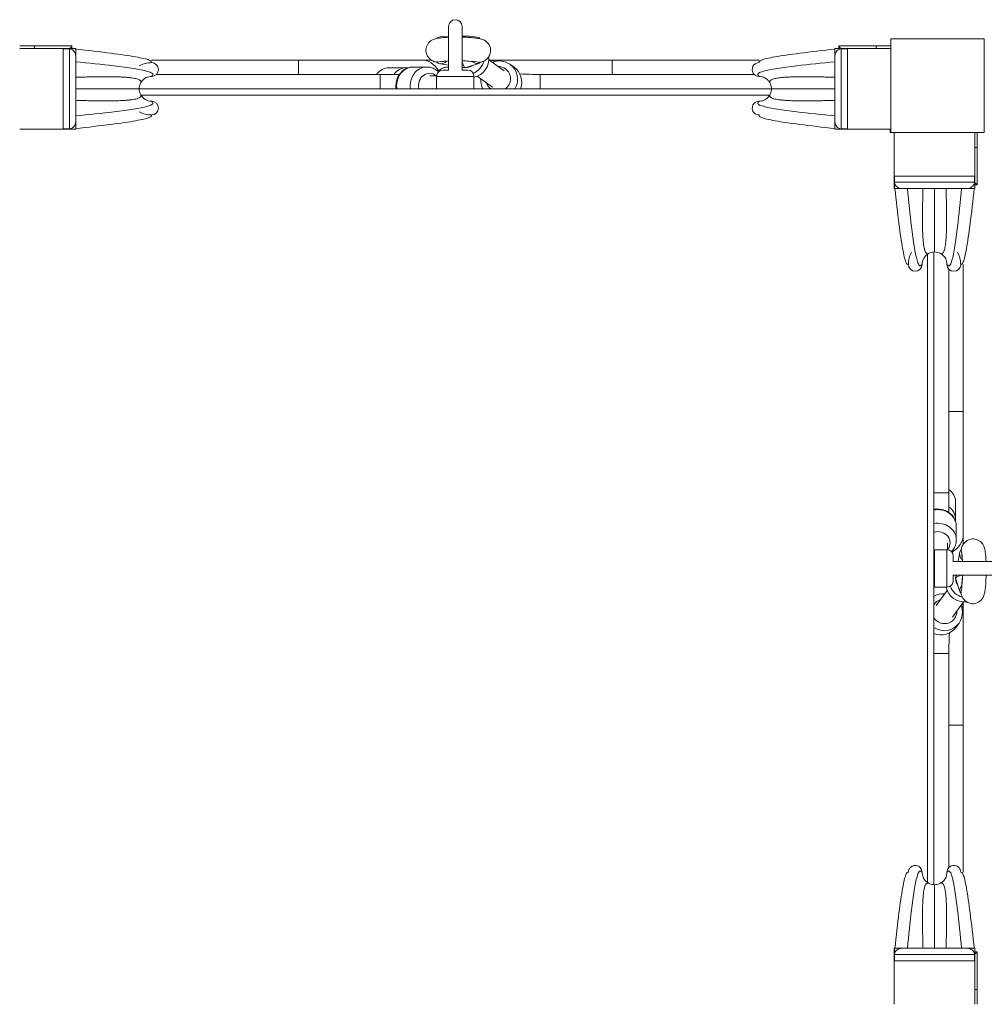
# Model space of a CAD drawing. Units: millimetres. Extents: x 1576 to 14055, y 2245 to 11959.
# Drawn here: x 8576 to 9351, y 8662 to 9452 of the extents above; entities that cross this region are included whole.
import ezdxf

# ---------------------------------------------------------------- set-up
doc = ezdxf.new("R2010")
doc.units = ezdxf.units.MM
doc.header["$MEASUREMENT"] = 0
for name, color, linetype, lineweight in [('elevate - Level 25', 7, 'Continuous', 0), ('elevate - Level 26', 7, 'Continuous', 0), ('elevate - Level 27', 7, 'Continuous', 0), ('elevate - Level 28', 7, 'Continuous', 0), ('elevate2 - Level 25', 7, 'Continuous', 0), ('elevate2 - Level 26', 7, 'Continuous', 0), ('elevate2 - Level 27', 7, 'Continuous', 0), ('uprights - Level 26', 7, 'Continuous', 0)]:
    doc.layers.add(name, color=color, linetype=linetype, lineweight=lineweight)

msp = doc.modelspace()

# ---------------------------------------------------------------- linework, layer by layer
at = {"layer": 'elevate - Level 25', "color": 7, "linetype": 'Continuous', "lineweight": 13}
for p, q in [((8671.87, 9396.64), (9179.87, 9396.64)), ((8673.18, 9391.64), (9178.52, 9391.64)), ((8696.74, 9396.64), (8683.74, 9396.64)), ((8796.74, 9396.64), (8783.74, 9396.64)), ((9066.74, 9396.64), (9053.74, 9396.64)), ((9166.74, 9396.64), (9153.74, 9396.64)), ((9310.24, 9265.62), (9310.24, 8757.64)), ((9305.24, 9263.91), (9305.24, 8759.42))]:
    msp.add_line(p, q, dxfattribs=at)
at = {"layer": 'elevate - Level 25', "color": 7, "linetype": 'Continuous', "lineweight": 13, "flags": 128}
msp.add_lwpolyline([(9275.24, 9364.14), (9275.24, 9361.64), (9275.87, 9361.64)], dxfattribs=at)
at = {"layer": 'elevate - Level 26', "color": 7, "linetype": 'Continuous', "lineweight": 13}
for p, q in [((8610.87, 9429.14), (8575.87, 9429.14)), ((8610.87, 9429.14), (8610.87, 9364.14)), ((9275.87, 9429.14), (9240.87, 9429.14)), ((9240.87, 9364.14), (9240.87, 9429.14)), ((8575.87, 9364.14), (8610.87, 9364.14)), ((9240.87, 9364.14), (9275.87, 9364.14)), ((9278.37, 9361.64), (9278.37, 9326.64)), ((9343.37, 9326.64), (9343.37, 9361.64)), ((9343.37, 9326.64), (9278.37, 9326.64)), ((9278.37, 8696.64), (9343.37, 8696.64)), ((9278.37, 8696.64), (9278.37, 8661.64)), ((9343.37, 8661.64), (9343.37, 8696.64))]:
    msp.add_line(p, q, dxfattribs=at)
at = {"layer": 'elevate - Level 27', "color": 7, "linetype": 'Continuous', "lineweight": 13}
for p, q in [((9240.87, 9428.94), (9230.87, 9428.94)), ((9230.87, 9428.94), (9230.87, 9428.93)), ((9230.87, 9428.93), (9230.87, 9428.59)), ((9235.37, 9428.93), (9230.87, 9428.93)), ((9230.87, 9428.59), (9230.87, 9425.23)), ((9230.87, 9423.07), (9230.87, 9425.23)), ((9230.87, 9423.11), (9230.95, 9424.03)), ((9230.87, 9423.07), (9230.87, 9370.21)), ((9235.87, 9364.43), (9235.87, 9428.86)), ((9240.87, 9428.86), (9235.87, 9428.86)), ((9230.87, 9370.21), (9230.87, 9368.06)), ((9230.95, 9369.25), (9230.87, 9370.17)), ((9230.87, 9368.06), (9230.87, 9364.65)), ((9230.87, 9364.65), (9230.87, 9364.35)), ((9230.87, 9364.35), (9235.37, 9364.35)), ((9230.87, 9364.35), (9230.87, 9364.34)), ((9230.87, 9364.34), (9240.87, 9364.34)), ((9235.87, 9364.43), (9240.87, 9364.43)), ((9278.58, 8706.64), (9278.57, 8706.64)), ((9278.57, 8706.64), (9278.57, 8696.64)), ((9278.58, 8706.64), (9278.58, 8702.14)), ((9278.88, 8706.64), (9278.58, 8706.64)), ((9282.29, 8706.64), (9278.88, 8706.64)), ((9284.44, 8706.64), (9282.29, 8706.64)), ((9283.48, 8706.56), (9284.4, 8706.64)), ((9337.3, 8706.64), (9284.44, 8706.64)), ((9337.3, 8706.64), (9339.45, 8706.64)), ((9337.34, 8706.64), (9338.26, 8706.56)), ((9342.82, 8706.64), (9339.45, 8706.64)), ((9343.16, 8706.64), (9342.82, 8706.64)), ((9343.16, 8702.14), (9343.16, 8706.64)), ((9343.17, 8706.64), (9343.16, 8706.64)), ((9343.17, 8696.64), (9343.17, 8706.64)), ((9278.65, 8701.64), (9343.08, 8701.64)), ((9278.65, 8701.64), (9278.65, 8696.64)), ((9343.08, 8696.64), (9343.08, 8701.64))]:
    msp.add_line(p, q, dxfattribs=at)
for points, knots in [([(9169.87, 9417.64), (9169.84, 9418.3), (9169.78, 9419.62), (9182.03, 9422.36), (9202.93, 9425.43), (9221.08, 9427.45), (9230.87, 9428.54)], [0, 0, 0, 0, 0.2303, 0.45521, 0.706172, 1, 1, 1, 1]), ([(9235.37, 9428.93), (9234.73, 9428.71), (9233.56, 9428.31), (9232.23, 9426.96), (9231.34, 9425.53), (9231.08, 9424.53), (9230.95, 9424.03)], [0, 0, 0, 0, 0.34735, 0.627149, 0.81289, 1, 1, 1, 1]), ([(9169.87, 9406.64), (9169.15, 9406.72), (9167, 9407), (9163.64, 9410.42), (9164.6, 9415.3), (9167.72, 9417.39), (9169.15, 9417.56), (9169.87, 9417.64)], [0, 0, 0, 0, 0.125, 0.375, 0.75, 0.875, 1, 1, 1, 1]), ([(9169.87, 9406.64), (9168.97, 9407.49), (9167.66, 9408.74), (9175.85, 9411.75), (9196.98, 9415.08), (9220.28, 9417.35), (9230.87, 9418.38)], [0, 0, 0, 0, 0.234925, 0.345402, 0.702258, 1, 1, 1, 1]), ([(9178.59, 9401.53), (9178.08, 9402.29), (9176.84, 9404.13), (9173.78, 9406.19), (9171.17, 9406.49), (9169.87, 9406.64)], [0, 0, 0, 0, 0.25955, 0.629775, 1, 1, 1, 1]), ([(9179.87, 9396.64), (9179.74, 9397.96), (9179.56, 9399.67), (9178.77, 9401.18), (9178.59, 9401.53)], [0, 0, 0, 0, 0.767448, 1, 1, 1, 1]), ([(9169.87, 9386.64), (9171.17, 9386.79), (9173.78, 9387.1), (9176.84, 9389.16), (9178.08, 9390.99), (9178.59, 9391.75)], [0, 0, 0, 0, 0.37022, 0.74044, 1, 1, 1, 1]), ([(9178.59, 9391.75), (9178.77, 9392.1), (9179.56, 9393.61), (9179.74, 9395.33), (9179.87, 9396.64)], [0, 0, 0, 0, 0.232527, 1, 1, 1, 1]), ([(9169.87, 9386.64), (9169.15, 9386.56), (9167.72, 9386.39), (9164.61, 9384.31), (9163.79, 9380.22), (9165.89, 9377.16), (9167.71, 9375.89), (9169.15, 9375.72), (9169.87, 9375.64)], [0, 0, 0, 0, 0.125, 0.25, 0.625, 0.75, 0.875, 1, 1, 1, 1]), ([(9230.87, 9374.9), (9220.28, 9375.94), (9196.98, 9378.2), (9175.85, 9381.54), (9167.66, 9384.54), (9168.97, 9385.79), (9169.87, 9386.64)], [0, 0, 0, 0, 0.297742, 0.654598, 0.765075, 1, 1, 1, 1]), ([(9169.87, 9375.64), (9169.86, 9374.97), (9169.84, 9373.65), (9182.08, 9370.9), (9202.96, 9367.84), (9221.05, 9365.84), (9230.87, 9364.75)], [0, 0, 0, 0, 0.232499, 0.457508, 0.705529, 1, 1, 1, 1]), ([(9230.95, 9369.25), (9231.08, 9368.75), (9231.34, 9367.75), (9232.23, 9366.32), (9233.56, 9364.97), (9234.73, 9364.57), (9235.37, 9364.35)], [0, 0, 0, 0, 0.187171, 0.372972, 0.652862, 1, 1, 1, 1]), ([(9289.87, 8767.64), (9289.2, 8767.65), (9287.88, 8767.67), (9285.13, 8755.43), (9282.07, 8734.55), (9280.06, 8716.46), (9278.97, 8706.64)], [0, 0, 0, 0, 0.232499, 0.457508, 0.705529, 1, 1, 1, 1]), ([(9289.13, 8706.64), (9290.16, 8717.23), (9292.43, 8740.53), (9295.76, 8761.66), (9298.77, 8769.85), (9300.02, 8768.54), (9300.87, 8767.64)], [0, 0, 0, 0, 0.297742, 0.654598, 0.765075, 1, 1, 1, 1]), ([(9300.87, 8767.64), (9300.79, 8768.36), (9300.51, 8770.51), (9297.09, 8773.87), (9292.21, 8772.91), (9290.12, 8769.79), (9289.95, 8768.36), (9289.87, 8767.64)], [0, 0, 0, 0, 0.125, 0.375, 0.75, 0.875, 1, 1, 1, 1]), ([(9300.87, 8767.64), (9301.02, 8766.34), (9301.33, 8763.73), (9303.38, 8760.67), (9305.22, 8759.43), (9305.98, 8758.92)], [0, 0, 0, 0, 0.37022, 0.74044, 1, 1, 1, 1]), ([(9315.76, 8758.92), (9316.52, 8759.43), (9318.36, 8760.67), (9320.41, 8763.73), (9320.72, 8766.34), (9320.87, 8767.64)], [0, 0, 0, 0, 0.25955, 0.629775, 1, 1, 1, 1]), ([(9320.87, 8767.64), (9320.95, 8768.36), (9321.23, 8770.51), (9324.65, 8773.87), (9329.53, 8772.91), (9331.62, 8769.79), (9331.79, 8768.36), (9331.87, 8767.64)], [0, 0, 0, 0, 0.125, 0.375, 0.75, 0.875, 1, 1, 1, 1]), ([(9320.87, 8767.64), (9321.72, 8768.54), (9322.97, 8769.85), (9325.98, 8761.66), (9329.31, 8740.53), (9331.58, 8717.23), (9332.61, 8706.64)], [0, 0, 0, 0, 0.234925, 0.345402, 0.702258, 1, 1, 1, 1]), ([(9331.87, 8767.64), (9332.53, 8767.67), (9333.84, 8767.72), (9336.59, 8755.48), (9339.66, 8734.58), (9341.68, 8716.43), (9342.77, 8706.64)], [0, 0, 0, 0, 0.2303, 0.45521, 0.706172, 1, 1, 1, 1]), ([(9305.98, 8758.92), (9306.33, 8758.73), (9307.84, 8757.95), (9309.55, 8757.77), (9310.87, 8757.64)], [0, 0, 0, 0, 0.232527, 1, 1, 1, 1]), ([(9310.87, 8757.64), (9312.19, 8757.77), (9313.9, 8757.95), (9315.41, 8758.73), (9315.76, 8758.92)], [0, 0, 0, 0, 0.767448, 1, 1, 1, 1]), ([(9283.48, 8706.56), (9282.98, 8706.43), (9281.98, 8706.17), (9280.55, 8705.28), (9279.2, 8703.95), (9278.8, 8702.78), (9278.58, 8702.14)], [0, 0, 0, 0, 0.187171, 0.372972, 0.652862, 1, 1, 1, 1]), ([(9343.16, 8702.14), (9342.94, 8702.78), (9342.54, 8703.95), (9341.19, 8705.28), (9339.76, 8706.17), (9338.76, 8706.43), (9338.26, 8706.56)], [0, 0, 0, 0, 0.34735, 0.627149, 0.81289, 1, 1, 1, 1])]:
    msp.add_open_spline(points, degree=3, knots=knots, dxfattribs=at)
for points, weights in [([(9178.59, 9401.53), (9177.72, 9403.86), (9185.53, 9406.5), (9211.91, 9406.5), (9230.87, 9405.88)], [0.869825236083, 0.934912618041, 0.989494006803, 0.989494006803, 1]), ([(9178.59, 9391.75), (9177.72, 9389.43), (9185.53, 9386.79), (9211.91, 9386.79), (9230.87, 9387.41)], [0.869825236083, 0.934912618041, 0.989494006803, 0.989494006803, 1]), ([(9179.87, 9396.64), (9181.33, 9396.64), (9191.29, 9396.64), (9215.33, 9396.64), (9230.87, 9396.64)], [1, 1, 0.968482020409, 0.968482020409, 1]), ([(9305.98, 8758.92), (9303.65, 8759.79), (9301.01, 8751.98), (9301.02, 8725.6), (9301.63, 8706.64)], [0.869825236083, 0.934912618041, 0.989494006803, 0.989494006803, 1]), ([(9315.76, 8758.92), (9318.09, 8759.79), (9320.73, 8751.98), (9320.73, 8725.6), (9320.11, 8706.64)], [0.869825236083, 0.934912618041, 0.989494006803, 0.989494006803, 1]), ([(9310.87, 8757.64), (9310.87, 8756.18), (9310.87, 8746.22), (9310.87, 8722.18), (9310.87, 8706.64)], [1, 1, 0.968482020409, 0.968482020409, 1])]:
    msp.add_rational_spline(points, weights, degree=3, dxfattribs=at)
at = {"layer": 'elevate - Level 28', "color": 7, "linetype": 'Continuous', "lineweight": 13}
for p, q in [((8620.87, 9428.94), (8610.87, 9428.94)), ((8610.87, 9428.86), (8615.87, 9428.86)), ((8610.87, 9364.43), (8610.87, 9428.86)), ((8615.87, 9364.43), (8615.87, 9428.86)), ((8616.37, 9428.93), (8620.87, 9428.93)), ((8620.87, 9423.11), (8620.79, 9424.03)), ((8620.87, 9428.94), (8620.87, 9428.93)), ((8620.87, 9428.93), (8620.87, 9428.59)), ((8620.87, 9428.59), (8620.87, 9425.23)), ((8620.87, 9423.07), (8620.87, 9425.23)), ((8620.87, 9423.07), (8620.87, 9370.21)), ((8620.79, 9369.25), (8620.87, 9370.17)), ((8620.87, 9370.21), (8620.87, 9368.06)), ((8620.87, 9368.06), (8620.87, 9364.65)), ((8615.87, 9364.43), (8610.87, 9364.43)), ((8610.87, 9364.34), (8620.87, 9364.34)), ((8620.87, 9364.35), (8616.37, 9364.35)), ((8620.87, 9364.65), (8620.87, 9364.35)), ((8620.87, 9364.35), (8620.87, 9364.34)), ((9278.57, 9326.64), (9278.57, 9316.64)), ((9278.58, 9316.64), (9278.58, 9321.14)), ((9278.65, 9321.64), (9278.65, 9326.64)), ((9278.65, 9326.64), (9343.08, 9326.64)), ((9278.65, 9321.64), (9343.08, 9321.64)), ((9343.08, 9326.64), (9343.08, 9321.64)), ((9343.16, 9321.14), (9343.16, 9316.64)), ((9343.17, 9316.64), (9343.17, 9326.64)), ((9278.58, 9316.64), (9278.57, 9316.64)), ((9278.88, 9316.64), (9278.58, 9316.64)), ((9282.29, 9316.64), (9278.88, 9316.64)), ((9284.44, 9316.64), (9282.29, 9316.64)), ((9283.48, 9316.72), (9284.4, 9316.64)), ((9337.3, 9316.64), (9284.44, 9316.64)), ((9337.3, 9316.64), (9339.45, 9316.64)), ((9337.34, 9316.64), (9338.26, 9316.72)), ((9342.82, 9316.64), (9339.45, 9316.64)), ((9343.16, 9316.64), (9342.82, 9316.64)), ((9343.17, 9316.64), (9343.16, 9316.64))]:
    msp.add_line(p, q, dxfattribs=at)
for centre, radius, start, end in [((8681.87, 9396.64), 21, 90, 118.05693), ((8681.87, 9412.14), 5.5, 270, 90), ((8681.87, 9381.14), 5.5, 270, 90), ((9310.87, 9255.64), 21, 0, 28.05693), ((9295.37, 9255.64), 5.5, 180, 0), ((9326.37, 9255.64), 5.5, 180, 360)]:
    msp.add_arc(centre, radius, start, end, dxfattribs=at)
at = {"layer": 'elevate - Level 28', "color": 7, "linetype": 'Continuous', "lineweight": 13, "extrusion": (0, 0, -1)}
for centre, radius, start, end in [((-8681.87, 9396.64), 10, 360, 29.27761), ((-8681.87, 9396.64), 10, 29.27761, 63.71264), ((-8681.87, 9396.64), 10, 63.71264, 90), ((-8681.87, 9396.64), 10, 330.72239, 0), ((-8681.87, 9396.64), 10, 270, 330.72239), ((-8681.87, 9396.64), 21, 270, 298.05757), ((-9310.87, 9255.64), 21, 360, 28.05757), ((-9310.87, 9255.64), 10, 60.72239, 90), ((-9310.87, 9255.64), 10, 90, 119.27761), ((-9310.87, 9255.64), 10, 0, 60.72239), ((-9310.87, 9255.64), 10, 119.27761, 153.71264), ((-9310.87, 9255.64), 10, 153.71264, 180)]:
    msp.add_arc(centre, radius, start, end, dxfattribs=at)
at = {"layer": 'elevate - Level 28', "color": 7, "linetype": 'Continuous', "lineweight": 13}
for points, knots in [([(8616.37, 9428.93), (8617.01, 9428.71), (8618.17, 9428.31), (8619.51, 9426.96), (8620.4, 9425.53), (8620.66, 9424.53), (8620.79, 9424.03)], [0, 0, 0, 0, 0.34735, 0.627149, 0.81289, 1, 1, 1, 1]), ([(8681.87, 9417.64), (8681.88, 9418.31), (8681.9, 9419.63), (8669.66, 9422.38), (8648.77, 9425.44), (8630.69, 9427.45), (8620.87, 9428.54)], [0, 0, 0, 0, 0.232499, 0.457508, 0.705529, 1, 1, 1, 1]), ([(8681.87, 9406.64), (8682.79, 9407.48), (8684.12, 9408.72), (8675.95, 9411.73), (8654.8, 9415.07), (8631.42, 9417.35), (8620.87, 9418.38)], [0, 0, 0, 0, 0.232773, 0.342693, 0.702919, 1, 1, 1, 1]), ([(8620.87, 9374.9), (8631.42, 9375.93), (8654.8, 9378.21), (8675.95, 9381.56), (8684.12, 9384.56), (8682.79, 9385.8), (8681.87, 9386.64)], [0, 0, 0, 0, 0.297081, 0.657307, 0.767227, 1, 1, 1, 1]), ([(8681.87, 9375.64), (8681.9, 9374.98), (8681.95, 9373.67), (8669.71, 9370.92), (8648.81, 9367.85), (8630.66, 9365.83), (8620.87, 9364.75)], [0, 0, 0, 0, 0.2303, 0.45521, 0.706172, 1, 1, 1, 1]), ([(8620.79, 9369.25), (8620.66, 9368.75), (8620.4, 9367.75), (8619.51, 9366.32), (8618.18, 9364.97), (8617.01, 9364.57), (8616.37, 9364.35)], [0, 0, 0, 0, 0.187171, 0.372972, 0.652862, 1, 1, 1, 1]), ([(9283.48, 9316.72), (9282.98, 9316.85), (9281.98, 9317.11), (9280.55, 9318), (9279.2, 9319.33), (9278.8, 9320.5), (9278.58, 9321.14)], [0, 0, 0, 0, 0.187171, 0.372972, 0.652862, 1, 1, 1, 1]), ([(9343.16, 9321.14), (9342.94, 9320.5), (9342.54, 9319.33), (9341.19, 9318), (9339.76, 9317.11), (9338.76, 9316.85), (9338.26, 9316.72)], [0, 0, 0, 0, 0.34735, 0.627149, 0.81289, 1, 1, 1, 1]), ([(9289.87, 9255.64), (9289.21, 9255.61), (9287.9, 9255.56), (9285.15, 9267.8), (9282.08, 9288.7), (9280.06, 9306.85), (9278.97, 9316.64)], [0, 0, 0, 0, 0.2303, 0.45521, 0.706172, 1, 1, 1, 1]), ([(9289.13, 9316.64), (9290.16, 9306.09), (9292.44, 9282.71), (9295.78, 9261.56), (9298.79, 9253.39), (9300.03, 9254.72), (9300.87, 9255.64)], [0, 0, 0, 0, 0.297081, 0.657307, 0.767227, 1, 1, 1, 1]), ([(9320.87, 9255.64), (9321.71, 9254.72), (9322.95, 9253.39), (9325.96, 9261.56), (9329.3, 9282.71), (9331.58, 9306.09), (9332.61, 9316.64)], [0, 0, 0, 0, 0.232773, 0.342693, 0.702919, 1, 1, 1, 1]), ([(9331.87, 9255.64), (9332.54, 9255.63), (9333.86, 9255.61), (9336.61, 9267.85), (9339.67, 9288.73), (9341.68, 9306.82), (9342.77, 9316.64)], [0, 0, 0, 0, 0.232499, 0.457508, 0.705529, 1, 1, 1, 1])]:
    msp.add_open_spline(points, degree=3, knots=knots, dxfattribs=at)
for points, weights in [([(8673.15, 9401.53), (8674.02, 9403.86), (8666.21, 9406.5), (8639.83, 9406.5), (8620.87, 9405.88)], [0.869825236083, 0.934912618041, 0.989494006803, 0.989494006803, 1]), ([(8671.87, 9396.64), (8670.41, 9396.64), (8660.45, 9396.64), (8636.41, 9396.64), (8620.87, 9396.64)], [1, 1, 0.968482020409, 0.968482020409, 1]), ([(8673.15, 9391.75), (8674.02, 9389.43), (8666.21, 9386.79), (8639.83, 9386.79), (8620.87, 9387.41)], [0.869825236083, 0.934912618041, 0.989494006803, 0.989494006803, 1]), ([(9305.98, 9264.36), (9303.65, 9263.49), (9301.01, 9271.3), (9301.02, 9297.68), (9301.63, 9316.64)], [0.869825236083, 0.934912618041, 0.989494006803, 0.989494006803, 1]), ([(9310.87, 9265.64), (9310.87, 9267.1), (9310.87, 9277.06), (9310.87, 9301.1), (9310.87, 9316.64)], [1, 1, 0.968482020409, 0.968482020409, 1]), ([(9315.76, 9264.36), (9318.09, 9263.49), (9320.73, 9271.3), (9320.73, 9297.68), (9320.11, 9316.64)], [0.869825236083, 0.934912618041, 0.989494006803, 0.989494006803, 1])]:
    msp.add_rational_spline(points, weights, degree=3, dxfattribs=at)
at = {"layer": 'elevate2 - Level 25', "color": 7, "linetype": 'Continuous', "lineweight": 13}
for p, q in [((9350.87, 9428.76), (9350.87, 9431.64)), ((9350.87, 9369.52), (9350.87, 9428.76)), ((8799.87, 9419.72), (8681.87, 9419.72)), ((8799.87, 9419.72), (8899.03, 9419.72)), ((8799.87, 9419.72), (8799.87, 9408.14)), ((8906.58, 9419.72), (8899.03, 9419.72)), ((9051.87, 9419.72), (8952.91, 9419.72)), ((9051.87, 9419.72), (9051.87, 9408.14)), ((9169.87, 9419.72), (9051.87, 9419.72)), ((8886.46, 9413.52), (8872.48, 9413.52)), ((9333.94, 9137.64), (9333.94, 9255.64)), ((9333.94, 9137.64), (9322.37, 9137.64)), ((9333.94, 9137.64), (9333.94, 9038.48)), ((9327.74, 9051.05), (9327.74, 9065.03)), ((9333.94, 9030.93), (9333.94, 9038.48)), ((9333.94, 8885.64), (9333.94, 8984.6)), ((9333.94, 8885.64), (9322.37, 8885.64)), ((9333.94, 8767.64), (9333.94, 8885.64))]:
    msp.add_line(p, q, dxfattribs=at)
for centre, start, end in [((8886.46, 9398.52), 84.21452, 90), ((9312.74, 9051.05), 354.21452, 0)]:
    msp.add_arc(centre, 15, start, end, dxfattribs=at)
for centre, major_axis, start_param, end_param in [((8899.03, 9398.52), (0, -21.2), 2.21792, 3.141593), ((8952.71, 9398.52), (0, -21.2), 2.823831, 3.129356), ((9312.74, 9038.48), (-21.2, 0), 2.174964, 3.141593), ((9312.74, 8984.8), (-21.2, 0), 2.823831, 3.129356)]:
    msp.add_ellipse(centre, major_axis=major_axis, ratio=0.787008, start_param=start_param, end_param=end_param, dxfattribs=at)
at = {"layer": 'elevate2 - Level 25', "color": 7, "linetype": 'Continuous', "lineweight": 13, "extrusion": (0, 0, -1)}
for centre, major_axis in [((8872.48, 9398.52), (0, -15)), ((8886.46, 9398.52), (0, -15)), ((9312.74, 9065.03), (-15, 0)), ((9312.74, 9051.05), (-15, 0))]:
    msp.add_ellipse(centre, major_axis=major_axis, ratio=0.866025, start_param=2.267466, end_param=3.141593, dxfattribs=at)
at = {"layer": 'elevate2 - Level 26', "color": 7, "linetype": 'Continuous', "lineweight": 13}
for p, q in [((8920.37, 9411.64), (8920.37, 9446.64)), ((8931.37, 9446.64), (8931.37, 9411.64)), ((8575.87, 9431.02), (8587.87, 9431.02)), ((8587.87, 9431.02), (8587.87, 9429.14)), ((8617.87, 9431.02), (8587.87, 9431.02)), ((8617.87, 9428.94), (8617.87, 9431.02)), ((8911.31, 9437.52), (8911.31, 9437.14)), ((8945.3, 9436.9), (8945.31, 9437.29)), ((9233.87, 9431.02), (9263.87, 9431.02)), ((9233.87, 9428.94), (9233.87, 9431.02)), ((9275.87, 9431.02), (9263.87, 9431.02)), ((9263.87, 9431.02), (9263.87, 9429.14)), ((9275.87, 9431.02), (9275.87, 9429.14)), ((9350.87, 9431.67), (9350.87, 9431.64)), ((8911.18, 9418.62), (8911.17, 9417.62)), ((8913.94, 9416.68), (8920.37, 9415.66)), ((8933.74, 9413.54), (8944.41, 9416.89)), ((8945.17, 9417.38), (8945.17, 9418.38)), ((8973.08, 9413.95), (8969.74, 9416.33)), ((8902.99, 9414.14), (8892.07, 9414.14)), ((8920.74, 9411.64), (8915.87, 9411.64)), ((8919.99, 9414.14), (8918.72, 9414.05)), ((8920.37, 9414.14), (8920.21, 9414.14)), ((8935.87, 9411.64), (8931, 9411.64)), ((8931.37, 9413.91), (8933.74, 9413.54)), ((8910.87, 9406.64), (8910.87, 9396.64)), ((8910.87, 9406.64), (8925.87, 9406.64)), ((8925.87, 9406.64), (8940.87, 9406.64)), ((8940.87, 9396.64), (8940.87, 9406.64)), ((9345.24, 9361.64), (9343.37, 9361.64)), ((9345.24, 9361.64), (9345.24, 9349.64)), ((9345.24, 9349.64), (9343.37, 9349.64)), ((9345.24, 9319.64), (9345.24, 9349.64)), ((9343.17, 9319.64), (9345.24, 9319.64)), ((9328.37, 9034.52), (9328.37, 9045.44)), ((9310.87, 9011.64), (9310.87, 9026.64)), ((9320.87, 9026.64), (9310.87, 9026.64)), ((9320.87, 9026.64), (9320.87, 9011.64)), ((9325.87, 9016.77), (9325.87, 9021.64)), ((9330.91, 9023.57), (9329.89, 9017.14)), ((9332.85, 9026.33), (9331.85, 9026.34)), ((9325.87, 9017.14), (9360.87, 9017.14)), ((9310.87, 8996.64), (9310.87, 9011.64)), ((9320.87, 9011.64), (9320.87, 8996.64)), ((9325.87, 9001.64), (9325.87, 9006.51)), ((9360.87, 9006.14), (9325.87, 9006.14)), ((9328.14, 9006.14), (9327.76, 9003.77)), ((9310.87, 8996.64), (9320.87, 8996.64)), ((9327.76, 9003.77), (9331.12, 8993.1)), ((9331.61, 8992.34), (9332.61, 8992.33)), ((9328.18, 8964.43), (9330.56, 8967.77)), ((9343.17, 8703.64), (9345.24, 8703.64)), ((9345.24, 8703.64), (9345.24, 8673.64)), ((9345.24, 8673.64), (9343.37, 8673.64)), ((9345.24, 8661.64), (9345.24, 8673.64))]:
    msp.add_line(p, q, dxfattribs=at)
for centre, radius, start, end in [((8925.87, 9446.64), 5.5, 0, 180), ((8915.87, 9406.64), 5, 90, 180), ((8935.87, 9406.64), 5, 0, 90), ((9320.87, 9021.64), 5, 0, 90), ((9320.87, 9001.64), 5, 270, 360)]:
    msp.add_arc(centre, radius, start, end, dxfattribs=at)
at = {"layer": 'elevate2 - Level 26', "color": 7, "linetype": 'Continuous', "lineweight": 13, "extrusion": (0, 0, -1)}
for centre, major_axis, ratio, start_param, end_param in [((8928.31, 9437.4), (-17, 0.12), 0.099187, 0, 1.084209), ((8928.31, 9437.4), (-17, 0.12), 0.099187, 1.751166, 3.141593), ((8933.81, 9423.49), (-0.75, 10.22), 0.312378, 3.395045, 4.214412), ((8933.95, 9423.39), (5.8, 8.15), 0.985261, 1.883725, 2.779904), ((8944.48, 9426.84), (3, -9.54), 0.951081, 0.326843, 0.851875), ((8937.99, 9420.51), (8.7, 12.22), 0.985261, 0.835895, 2.321187), ((8892.07, 9399.14), (0, -15), 0.890503, 1.403348, 2.962704), ((8892.07, 9399.14), (0, -15), 0.890503, 2.962704, 3.141593), ((8905.27, 9399.14), (0, -10), 0.890503, 1.318116, 3.785094), ((8960.34, 9404.6), (5.8, 8.15), 0.985261, 5.639684, 6.283185), ((8960.34, 9404.6), (5.8, 8.15), 0.985261, 0, 1.886881), ((8964.39, 9401.73), (8.7, 12.22), 0.985261, 0, 1.306964), ((8960.34, 9404.6), (5.8, 8.15), 0.985261, 3.173194, 3.785094), ((9313.37, 9045.44), (-15, 0), 0.890503, 1.360926, 2.962704), ((9313.37, 9045.44), (-15, 0), 0.890503, 2.962704, 3.141593), ((9313.37, 9032.24), (-10, 0), 0.890503, 1.252973, 3.785094), ((9337.62, 9003.56), (8.15, -5.8), 0.985261, 1.883725, 2.779904), ((9337.72, 9003.7), (10.22, 0.75), 0.312378, 3.395045, 4.214412), ((9334.74, 8999.52), (12.22, -8.7), 0.985261, 0.835895, 2.321187), ((9341.07, 8993.03), (-9.54, -3), 0.951081, 0.326843, 0.851875), ((9318.83, 8977.16), (8.15, -5.8), 0.985261, 3.059623, 3.785094), ((9318.83, 8977.16), (8.15, -5.8), 0.985261, 0, 2.000451), ((9318.83, 8977.16), (8.15, -5.8), 0.985261, 5.639684, 6.283185), ((9315.96, 8973.12), (12.22, -8.7), 0.985261, 0, 1.351884)]:
    msp.add_ellipse(centre, major_axis=major_axis, ratio=ratio, start_param=start_param, end_param=end_param, dxfattribs=at)
at = {"layer": 'elevate2 - Level 26', "color": 7, "linetype": 'Continuous', "lineweight": 13}
for centre, major_axis, ratio, start_param, end_param in [((8928.17, 9417.5), (17, -0.12), 0.099187, 2.048142, 3.141593), ((8928.17, 9417.5), (17, -0.12), 0.099187, 3.141593, 3.721069), ((8914.01, 9426.63), (-1.57, -9.88), 0.832623, 0.180062, 0.784577), ((8928.17, 9417.5), (17, -0.12), 0.099187, 0, 1.382092), ((8934.65, 9422.89), (-8.7, -12.22), 0.985261, 1.009018, 1.915471), ((8928.17, 9417.5), (17, -0.12), 0.099187, 5.984738, 6.283185), ((8961.04, 9404.11), (-8.7, -12.22), 0.985261, 3.141593, 4.149853), ((8961.04, 9404.11), (-8.7, -12.22), 0.985261, 1.65847, 3.141593), ((8902.99, 9399.14), (0, 15), 0.890503, 0.017812, 1.738244), ((8920.21, 9399.14), (0, 15), 0.855974, 0.117192, 0.699283), ((8920.21, 9399.14), (0, 15), 0.855974, 0.043514, 0.117192), ((8920.21, 9399.14), (0, 15), 0.855974, 0, 0.043514), ((8961.04, 9404.11), (-8.7, -12.22), 0.985261, 5.274925, 5.847826), ((9313.37, 9034.52), (15, 0), 0.890503, 0.017812, 1.780667), ((9331.73, 9009.34), (-0.12, -17), 0.099187, 3.141593, 3.721069), ((9340.86, 9023.5), (-9.88, 1.57), 0.832623, 0.180062, 0.784577), ((9331.73, 9009.34), (-0.12, -17), 0.099187, 2.048142, 3.141593), ((9331.73, 9009.34), (-0.12, -17), 0.099187, 0, 1.382092), ((9337.12, 9002.86), (-12.22, 8.7), 0.985261, 1.009018, 1.915471), ((9318.34, 8976.47), (-12.22, 8.7), 0.985261, 5.274925, 5.8969), ((9331.73, 9009.34), (-0.12, -17), 0.099187, 5.984738, 6.283185), ((9318.34, 8976.47), (-12.22, 8.7), 0.985261, 3.141593, 4.149853), ((9318.34, 8976.47), (-12.22, 8.7), 0.985261, 1.609396, 3.141593)]:
    msp.add_ellipse(centre, major_axis=major_axis, ratio=ratio, start_param=start_param, end_param=end_param, dxfattribs=at)
for points, knots in [([(8616.26, 9428.94), (8616.75, 9429.58), (8617.58, 9430.64), (8617.77, 9430.89), (8617.87, 9431.02)], [0, 0, 0, 0, 0.2014579, 0.4356475, 0.4356475, 0.4356475, 0.4356475]), ([(9235.48, 9428.94), (9234.99, 9429.58), (9234.15, 9430.64), (9233.97, 9430.89), (9233.87, 9431.02)], [0, 0, 0, 0, 0.2014665, 0.4356561, 0.4356561, 0.4356561, 0.4356561]), ([(8914.8, 9418.47), (8914.81, 9418.47), (8914.85, 9418.48), (8915.98, 9418.69), (8918.23, 9418.88), (8920.37, 9418.99)], [0, 0, 0, 0, 0.0458539, 0.1516688, 0.5388063, 0.5388063, 0.5388063, 0.5388063]), ([(8931.37, 9419.09), (8931.61, 9419.08), (8936.47, 9418.96), (8941.06, 9418.47), (8941.59, 9418.27), (8941.55, 9418.28)], [0, 0, 0, 0, 0.0419187, 0.8439319, 0.8619871, 0.8619871, 0.8619871, 0.8619871]), ([(8889.68, 9413.92), (8888.66, 9413.66), (8885.17, 9412.68), (8879.24, 9407.5), (8877.75, 9400.55), (8878.35, 9396.64)], [0, 0, 0, 0, 0.0758821, 0.2610881, 0.5348502, 0.5348502, 0.5348502, 0.5348502]), ([(8892.91, 9414.11), (8892.06, 9414.13), (8890.97, 9414.14), (8889.91, 9413.96), (8889.68, 9413.92)], [0, 0, 0, 0, 0.785379, 1, 1, 1, 1]), ([(8912.37, 9410.22), (8911.61, 9410.96), (8909.71, 9412.46), (8906.4, 9413.92), (8903.91, 9414.07), (8902.75, 9414.14)], [0, 0, 0, 0, 0.069171, 0.15664, 0.2331766, 0.2331766, 0.2331766, 0.2331766]), ([(9343.17, 9321.25), (9343.81, 9320.76), (9344.87, 9319.93), (9345.11, 9319.74), (9345.24, 9319.64)], [0, 0, 0, 0, 0.2014579, 0.4356475, 0.4356475, 0.4356475, 0.4356475]), ([(9328.15, 9047.83), (9327.89, 9048.85), (9326.91, 9052.34), (9321.61, 9058.4), (9314.38, 9059.84), (9310.28, 9059.05), (9310.24, 9059.05)], [0, 0, 0, 0, 0.0758821, 0.2610881, 0.5465947, 0.5494698, 0.5494698, 0.5494698, 0.5494698]), ([(9328.34, 9044.6), (9328.35, 9045.45), (9328.37, 9046.53), (9328.19, 9047.6), (9328.15, 9047.83)], [0, 0, 0, 0, 0.785379, 1, 1, 1, 1]), ([(9324.44, 9025.14), (9325.19, 9025.9), (9326.69, 9027.8), (9328.15, 9031.11), (9328.3, 9033.6), (9328.37, 9034.76)], [0, 0, 0, 0, 0.069171, 0.15664, 0.2331766, 0.2331766, 0.2331766, 0.2331766]), ([(9332.7, 9022.71), (9332.7, 9022.7), (9332.71, 9022.66), (9332.92, 9021.53), (9333.11, 9019.28), (9333.22, 9017.14)], [0, 0, 0, 0, 0.0458539, 0.1516688, 0.5388063, 0.5388063, 0.5388063, 0.5388063]), ([(9333.31, 9006.14), (9333.31, 9005.9), (9333.19, 9001.04), (9332.7, 8996.45), (9332.49, 8995.92), (9332.51, 8995.96)], [0, 0, 0, 0, 0.0419187, 0.8439319, 0.8619871, 0.8619871, 0.8619871, 0.8619871]), ([(9343.17, 8702.03), (9343.81, 8702.52), (9344.87, 8703.35), (9345.11, 8703.54), (9345.24, 8703.64)], [0, 0, 0, 0, 0.2014665, 0.4356561, 0.4356561, 0.4356561, 0.4356561])]:
    msp.add_open_spline(points, degree=3, knots=knots, dxfattribs=at)
for points in [[(8885.98, 9412.63), (8883.99, 9411.61), (8882.24, 9410.04), (8880.93, 9408.14)], [(8909.87, 9412.18), (8908.72, 9412.89), (8907.48, 9413.44), (8906.19, 9413.74)], [(8918.72, 9414.05), (8916.1, 9413.77), (8913.7, 9412.57), (8911.76, 9410.79)], [(9326.86, 9051.53), (9325.84, 9053.52), (9324.26, 9055.27), (9322.37, 9056.57)], [(9326.41, 9027.64), (9327.12, 9028.79), (9327.67, 9030.03), (9327.97, 9031.31)]]:
    msp.add_open_spline(points, degree=3, dxfattribs=at)
at = {"layer": 'elevate2 - Level 27', "color": 7, "linetype": 'Continuous', "lineweight": 13}
for p, q in [((8945.17, 9417.63), (8947.18, 9418.26)), ((8964.98, 9411.12), (8952.82, 9419.78)), ((8865.36, 9408.14), (8685.64, 9408.14)), ((8865.36, 9396.64), (8865.36, 9408.14)), ((8880.93, 9408.14), (8865.36, 9408.14)), ((8910.89, 9407.14), (8905.27, 9407.14)), ((8994.09, 9408.14), (8994.09, 9396.64)), ((9166.08, 9408.14), (8994.09, 9408.14)), ((8943.54, 9406.74), (8955.71, 9398.09)), ((9322.37, 9072.15), (9322.37, 9251.87)), ((9310.24, 9072.15), (9322.37, 9072.15)), ((9322.37, 9056.57), (9322.37, 9072.15)), ((9321.37, 9026.62), (9321.37, 9032.24)), ((9320.97, 8993.97), (9312.31, 8981.8)), ((9331.85, 8992.34), (9332.49, 8990.32)), ((9325.35, 8972.53), (9334.01, 8984.69)), ((9322.37, 8943.42), (9310.24, 8943.42)), ((9322.37, 8771.43), (9322.37, 8943.42))]:
    msp.add_line(p, q, dxfattribs=at)
at = {"layer": 'elevate2 - Level 27', "color": 7, "linetype": 'Continuous', "lineweight": 13, "extrusion": (0, 0, -1)}
for centre, major_axis in [((8944.48, 9426.84), (2.7, -8.58)), ((9341.07, 8993.03), (-8.58, -2.7))]:
    msp.add_ellipse(centre, major_axis=major_axis, ratio=0.951081, start_param=6.282035, end_param=6.522555, dxfattribs=at)
at = {"layer": 'elevate2 - Level 27', "color": 7, "linetype": 'Continuous', "lineweight": 13}
for points, knots in [([(8920.37, 9438.01), (8920.26, 9438.01), (8918.33, 9437.92), (8914.76, 9437.68), (8911.26, 9437.2), (8908.57, 9436.5), (8904.18, 9434.3), (8900.53, 9427.15), (8904.58, 9420.71), (8907.94, 9418.96), (8909.57, 9418.37), (8910.6, 9418.11), (8911.17, 9418)], [0, 0, 0, 0, 0.0031982, 0.0597019, 0.1197112, 0.1588299, 0.1860707, 0.2761956, 0.3560757, 0.3771905, 0.3996995, 0.4261413, 0.4261413, 0.4261413, 0.4261413]), ([(8947.18, 9418.26), (8947.9, 9418.51), (8949.29, 9419.01), (8952.48, 9421.32), (8955.96, 9428.05), (8951.62, 9434.9), (8947.37, 9436.36), (8945.28, 9436.96), (8942.28, 9437.44), (8937.57, 9437.86), (8933.62, 9438.04), (8931.48, 9438.09), (8931.37, 9438.09)], [0, 0, 0, 0, 0.0293856, 0.0574647, 0.118529, 0.226364, 0.2476849, 0.2761023, 0.327419, 0.3824422, 0.4400286, 0.4432606, 0.4432606, 0.4432606, 0.4432606]), ([(8994.09, 9408.14), (8992.06, 9408.15), (8986.16, 9408.2), (8980.71, 9408.44), (8977.64, 9408.65)], [0, 0, 0, 0, 0.1686312, 0.4813181, 0.4813181, 0.4813181, 0.4813181]), ([(9352.24, 9017.14), (9352.24, 9017.24), (9352.15, 9019.18), (9351.91, 9022.75), (9351.43, 9026.25), (9350.72, 9028.94), (9348.53, 9033.33), (9341.37, 9036.98), (9334.94, 9032.93), (9333.19, 9029.57), (9332.6, 9027.94), (9332.34, 9026.91), (9332.23, 9026.34)], [0, 0, 0, 0, 0.0031982, 0.0597019, 0.1197112, 0.1588299, 0.1860707, 0.2761956, 0.3560757, 0.3771905, 0.3996995, 0.4261413, 0.4261413, 0.4261413, 0.4261413]), ([(9332.49, 8990.32), (9332.74, 8989.61), (9333.24, 8988.22), (9335.54, 8985.03), (9342.28, 8981.55), (9349.13, 8985.89), (9350.59, 8990.14), (9351.19, 8992.23), (9351.66, 8995.23), (9352.09, 8999.94), (9352.26, 9003.88), (9352.32, 9006.03), (9352.32, 9006.14)], [0, 0, 0, 0, 0.0293856, 0.0574647, 0.118529, 0.226364, 0.2476849, 0.2761023, 0.327419, 0.3824422, 0.4400286, 0.4432606, 0.4432606, 0.4432606, 0.4432606]), ([(9322.37, 8943.42), (9322.38, 8945.45), (9322.43, 8951.34), (9322.67, 8956.8), (9322.88, 8959.87)], [0, 0, 0, 0, 0.1686312, 0.4813181, 0.4813181, 0.4813181, 0.4813181])]:
    msp.add_open_spline(points, degree=3, knots=knots, dxfattribs=at)
at = {"layer": 'uprights - Level 26', "color": 7, "linetype": 'Continuous', "lineweight": 13, "flags": 128}
for points in [[(9275.87, 9361.64), (9275.87, 9436.64), (9275.87, 9436.64)], [(9275.87, 9436.64), (9350.87, 9436.64), (9350.87, 9436.64)], [(9350.87, 9436.64), (9350.87, 9361.64), (9350.87, 9361.64)], [(9350.87, 9361.64), (9275.87, 9361.64), (9275.87, 9361.64)]]:
    msp.add_lwpolyline(points, dxfattribs=at)

doc.saveas('drawing.dxf')
